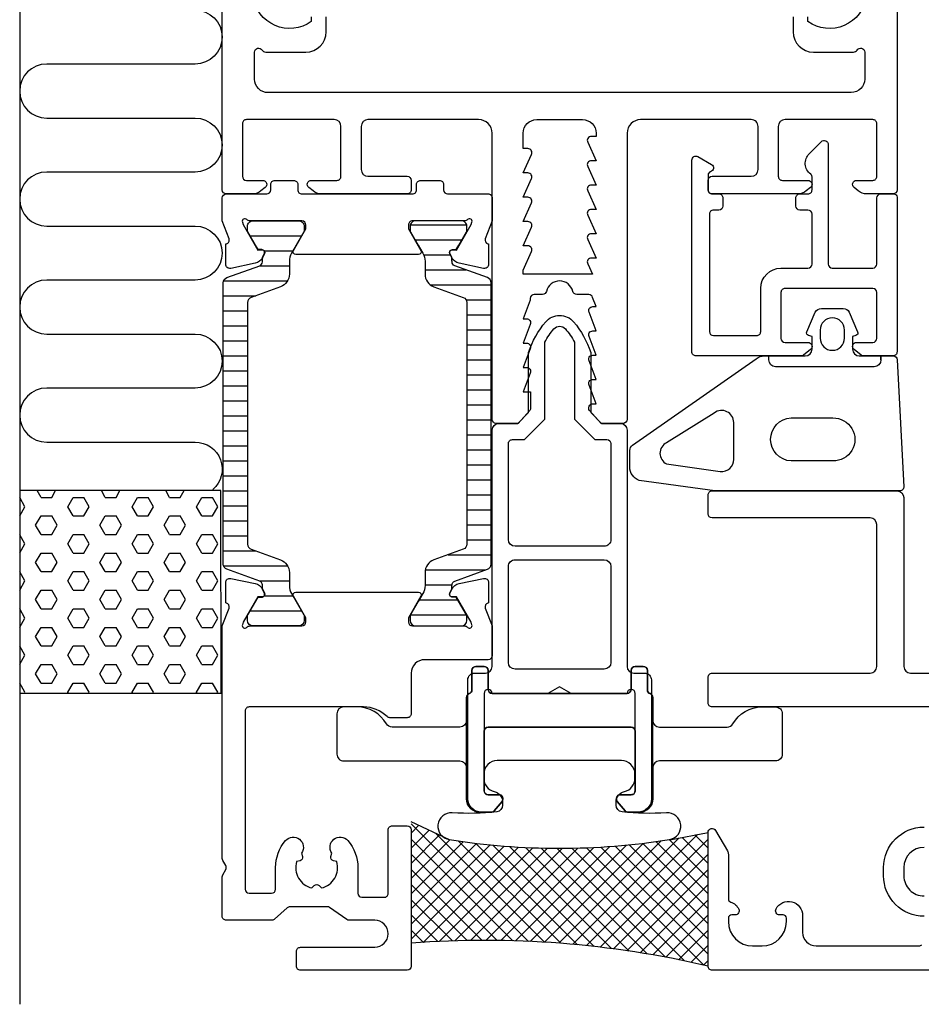
# Model space of a CAD drawing. Extents: x -40 to 209, y -96 to 59.
# Drawn here: x -40 to 27, y -96 to -23 of the extents above; entities that cross this region are included whole.
import ezdxf

# ---------------------------------------------------------------- set-up
doc = ezdxf.new("R2010")
doc.units = 0
doc.header["$LTSCALE"] = 4
for name, color, linetype in [('sapa_anslutning', 6, 'CONTINUOUS'), ('sapa_fogband', 2, 'CONTINUOUS'), ('sapa_fyllning', 4, 'CONTINUOUS'), ('sapa_isolator', 4, 'CONTINUOUS'), ('sapa_profil', 7, 'CONTINUOUS')]:
    doc.layers.add(name, color=color, linetype=linetype)

msp = doc.modelspace()

# ---------------------------------------------------------------- hatches: boundary and pattern name
at = {"layer": 'sapa_anslutning'}
h = msp.add_hatch(dxfattribs=at)
h.set_pattern_fill('HEX', color=256, scale=0.25, style=0)
h.set_pattern_definition([(0, (-36.04480349909751, -326.0709491048028), (0, 1.374815), [0.79375, -1.5875]), (120, (-36.04480349909751, -326.0709491048028), (-1.190624715503903, -0.6874074999999996), [0.7937499999999985, -1.587499999999997]), (59.99999999999999, (-35.25105349909752, -326.0709491048028), (-1.190624715503903, 0.6874075000000001), [0.79375, -1.5875])])
h.paths.add_polyline_path([(-25.06783048398214, -72.48049472714563), (-25.1139885609471, -57.4804947271456), (-40.0056816854708, -57.4804947271456), (-40.0056816854708, -72.4804947271456)])
at = {"layer": 'sapa_fyllning'}
h = msp.add_hatch(dxfattribs=at)
h.set_pattern_fill('ANSI37', color=256, scale=0.25)
h.set_pattern_definition([(45, (0, 0), (-0.561266007566822, 0.5612660075668221), []), (135, (0, 0), (-0.5612660075668221, -0.561266007566822), [])])
edge = h.paths.add_edge_path()
edge.add_arc((-7.999999999997425, -82.34455161141112), 1.000000000000011, 228.7467585576277, 261.0559916206065, ccw=False)
edge.add_line((-8.659388348508738, -83.09635411596105), (-10.9999999999996, -81.99999999999949))
edge.add_line((-10.9999999999996, -81.99999999999949), (-10.9999999999996, -84.99999999999949))
edge.add_line((-10.9999999999996, -84.99999999999949), (-10.99999999999968, -90.9999999999995))
edge.add_arc((-5.503447973336056, -163.0710912868429), 72.28038657518609, 76.8014990944647, 94.36125995493381, ccw=False)
edge.add_line((11.00000000001458, -92.70000000321107), (10.99999962648784, -82.79999996122523))
edge.add_line((10.99999962648784, -82.79999996122523), (8.685015975702996, -83.23328050088251))
edge.add_arc((8.629468492725387, -84.40071393072844), 1.16875418116342, 87.27587222588855, 113.9261902294777)
edge.add_arc((2.666900411114235e-12, -31.51308939537445), 52.45714285714245, 261.05599162060656, 278.9440083793932, ccw=False)
at = {"layer": 'sapa_isolator'}
h = msp.add_hatch(dxfattribs=at)
h.set_pattern_fill('ANSI31', color=256, scale=0.35, angle=315, style=0)
h.set_pattern_definition([(0, (-24.92040535134057, -67.50000014973466), (3.33066907387547e-16, 1.11125), [])])
edge = h.paths.add_edge_path()
edge.add_arc((-22.32743542772871, -64.46374249636037), 0.3006817060114675, 0.2898261407346146, 69.95679467987364)
edge.add_line((-22.22438319410664, -64.18127174482055), (-24.65721321565066, -63.29579403194936))
edge.add_arc((-24.52040515831784, -62.91991698363322), 0.400000000002539, 179.9999999999627, 249.99999999974358, ccw=False)
edge.add_line((-24.92040515832038, -62.91991698363296), (-24.92040515832035, -52.49999999891884))
edge.add_line((-24.92040515832035, -52.49999999891884), (-24.9204051583203, -42.08008301420074))
edge.add_arc((-24.52040515832065, -42.08008301420249), 0.3999999999996488, 109.99999999996669, 179.9999999997491, ccw=False)
edge.add_line((-24.65721321565058, -41.70420596588838), (-22.22438319411488, -40.8187282530202))
edge.add_arc((-22.32728163705862, -40.53636568087278), 0.3005273892841634, 290.0227294105069, 359.7306497608274)
edge.add_arc((-27.58740064358355, -40.30818970593449), 5.565380706474989, 357.6357051203748, 361.2547536161181)
edge.add_line((-22.02335443893493, -40.18631993716716), (-21.88468468182841, -39.94613687238487))
edge.add_arc((-22.06655001662331, -39.84113687238516), 0.2100000000000017, 330.0000000000908, 449.9999999999707)
edge.add_line((-22.0665500166232, -39.63113687238516), (-22.33366454483611, -39.63113687238504))
edge.add_line((-22.33366454483611, -39.63113687238504), (-22.52988661062041, -39.29999999891885))
edge.add_line((-22.52988661062041, -39.29999999891885), (-23.09753077411786, -38.31667986093834))
edge.add_arc((-22.91566543932431, -38.21167986094007), 0.209999999998109, 179.9999999998488, 209.9999999997529, ccw=False)
edge.add_line((-23.12566543932242, -38.21167986093951), (-23.12566543932254, -37.89999999891694))
edge.add_arc((-22.7256654393264, -37.89999999891503), 0.3999999999961332, 89.99999999940059, 180.0000000002738, ccw=False)
edge.add_line((-22.72566543932222, -37.4999999989189), (-19.32566543932247, -37.49999999891884))
edge.add_arc((-19.32566543931956, -37.8999999989159), 0.3999999999970676, -4.249045559845399e-10, 90.00000000041678, ccw=False)
edge.add_line((-18.92566543932249, -37.89999999891887), (-18.92566543932249, -38.21167986094252))
edge.add_arc((-19.13566543931744, -38.21167986094087), 0.2099999999949489, 329.99999999964405, 359.9999999995483, ccw=False)
edge.add_line((-18.95380010452773, -38.31667986093947), (-19.52152025088977, -39.29999999891885))
edge.add_line((-19.52152025088977, -39.29999999891885), (-19.86489592386188, -39.89474411058973))
edge.add_arc((-18.82566543931149, -40.49474411059584), 1.200000000010907, 149.9999999999637, 179.9999999998694)
edge.add_line((-20.0256654393224, -40.4947441105931), (-20.02566543932217, -41.44660844347953))
edge.add_arc((-21.02566543931442, -41.44660844347052), 0.9999999999922533, 289.99999999968566, 359.9999999994838, ccw=False)
edge.add_line((-20.68364529599656, -42.38630106425103), (-22.85721321565025, -43.17741508916089))
edge.add_arc((-22.72040515831898, -43.55329213747636), 0.4000000000013905, 110.0000000000808, 179.9999999998631)
edge.add_line((-23.12040515832037, -43.55329213747541), (-23.12040515832037, -52.49999999891884))
edge.add_line((-23.12040515832037, -52.49999999891884), (-23.12040515832043, -61.44670786036232))
edge.add_arc((-22.72040515832185, -61.44670786036332), 0.3999999999985775, 179.9999999998576, 249.9999999996384)
edge.add_line((-22.857213215654, -61.82258490867548), (-20.68364529599679, -62.61369893358659))
edge.add_arc((-21.02566543933567, -63.55339155438175), 1.000000000013211, -3.1167246561381035e-10, 69.99999999946999, ccw=False)
edge.add_line((-20.02566543932246, -63.55339155438719), (-20.02566543932246, -64.50525588724469))
edge.add_arc((-18.82566543933343, -64.50525588724769), 1.199999999989027, 179.9999999998571, 209.9999999997626)
edge.add_line((-19.86489592386774, -65.10525588723789), (-19.52566543932251, -65.69282032194639))
edge.add_line((-19.52566543932251, -65.69282032194639), (-18.95380010452779, -66.68332013689832))
edge.add_arc((-19.13566543932893, -66.78832013689998), 0.2100000000063851, -3.872173692798242e-10, 29.9999999995199, ccw=False)
edge.add_line((-18.92566543932255, -66.7883201369014), (-18.92566543932249, -67.09999999891892))
edge.add_arc((-19.32566543932544, -67.09999999891595), 0.40000000000295, 269.99999999985585, 359.9999999995742, ccw=False)
edge.add_line((-19.32566543932645, -67.4999999989189), (-22.7256654393225, -67.4999999989189))
edge.add_arc((-22.7256654393205, -67.09999999891691), 0.4000000000019782, 179.9999999999935, 269.9999999997134, ccw=False)
edge.add_line((-23.12566543932248, -67.09999999891687), (-23.12566543932248, -66.78832013689822))
edge.add_arc((-22.91566543932057, -66.78832013689869), 0.2100000000019078, 149.9999999999667, 179.999999999871, ccw=False)
edge.add_line((-23.09753077411689, -66.68332013689763), (-22.33366454483611, -65.36886312545263))
edge.add_line((-22.33366454483611, -65.36886312545263), (-22.0665500166232, -65.36886312545252))
edge.add_arc((-22.06655001662331, -65.15886312545251), 0.2100000000000017, 270.000000000029, 389.999999999909)
edge.add_line((-21.88468468182841, -65.0538631254528), (-22.02335443893493, -64.8136800606705))
edge.add_arc((-27.58740064302605, -64.69181029190011), 5.565380705917695, 358.7452463837245, 362.3642948794678)
h = msp.add_hatch(dxfattribs=at)
h.set_pattern_fill('ANSI31', color=256, scale=0.35, angle=315, style=0)
h.set_pattern_definition([(0, (0, 0), (3.33066907387547e-16, 1.11125), [])])
edge = h.paths.add_edge_path()
edge.add_arc((-7.672565319342038, -64.46374249636037), 0.3006817060114675, 470.0432053201263, 539.7101738592654, ccw=False)
edge.add_line((-7.775617552964111, -64.18127174482055), (-5.34278753142009, -63.29579403194936))
edge.add_arc((-5.479595588752908, -62.91991698363322), 0.400000000002539, 290.0000000002565, 360.0000000000373)
edge.add_line((-5.079595588750369, -62.91991698363296), (-5.079595588750397, -52.49999999891884))
edge.add_line((-5.079595588750397, -52.49999999891884), (-5.079595588750455, -42.08008301420074))
edge.add_arc((-5.479595588750104, -42.08008301420249), 0.3999999999996488, 360.0000000002509, 430.0000000000333)
edge.add_line((-5.342787531420175, -41.70420596588838), (-7.775617552955868, -40.8187282530202))
edge.add_arc((-7.672719110012128, -40.53636568087278), 0.3005273892841634, 180.2693502391727, 249.97727058949312, ccw=False)
edge.add_arc((-2.412600103487204, -40.30818970593449), 5.565380706474989, 178.7452463838819, 182.3642948796252, ccw=False)
edge.add_line((-7.976646308135818, -40.18631993716716), (-8.115316065242341, -39.94613687238487))
edge.add_arc((-7.933450730447442, -39.84113687238516), 0.2100000000000017, 90.00000000002927, 209.9999999999092, ccw=False)
edge.add_line((-7.93345073044755, -39.63113687238516), (-7.666336202234636, -39.63113687238504))
edge.add_line((-7.666336202234636, -39.63113687238504), (-7.470114136450338, -39.29999999891885))
edge.add_line((-7.470114136450338, -39.29999999891885), (-6.90246997295289, -38.31667986093834))
edge.add_arc((-7.084335307746436, -38.21167986094007), 0.209999999998109, 330.000000000247, 360.0000000001513)
edge.add_line((-6.874335307748328, -38.21167986093951), (-6.874335307748217, -37.89999999891694))
edge.add_arc((-7.274335307744348, -37.89999999891503), 0.3999999999961332, 359.9999999997262, 450.0000000005994)
edge.add_line((-7.274335307748533, -37.4999999989189), (-10.67433530774828, -37.49999999891884))
edge.add_arc((-10.67433530775119, -37.8999999989159), 0.3999999999970676, 449.9999999995833, 540.0000000004248)
edge.add_line((-11.07433530774826, -37.89999999891887), (-11.07433530774826, -38.21167986094252))
edge.add_arc((-10.86433530775331, -38.21167986094087), 0.2099999999949489, 180.0000000004517, 210.0000000003559)
edge.add_line((-11.04620064254302, -38.31667986093947), (-10.47848049618098, -39.29999999891885))
edge.add_line((-10.47848049618098, -39.29999999891885), (-10.13510482320887, -39.89474411058973))
edge.add_arc((-11.17433530775926, -40.49474411059584), 1.200000000010907, 360.0000000001306, 390.0000000000363, ccw=False)
edge.add_line((-9.974335307748351, -40.4947441105931), (-9.974335307748579, -41.44660844347953))
edge.add_arc((-8.974335307756327, -41.44660844347052), 0.9999999999922533, 180.0000000005162, 250.0000000003143)
edge.add_line((-9.316355451074191, -42.38630106425103), (-7.1427875314205, -43.17741508916089))
edge.add_arc((-7.279595588751771, -43.55329213747636), 0.4000000000013905, 360.0000000001369, 429.99999999991917, ccw=False)
edge.add_line((-6.87959558875038, -43.55329213747541), (-6.879595588750378, -52.49999999891884))
edge.add_line((-6.87959558875038, -52.49999999891884), (-6.879595588750323, -61.44670786036232))
edge.add_arc((-7.279595588748901, -61.44670786036332), 0.3999999999985775, 290.00000000036164, 360.00000000014234, ccw=False)
edge.add_line((-7.142787531416747, -61.82258490867548), (-9.316355451073964, -62.61369893358659))
edge.add_arc((-8.974335307735084, -63.55339155438175), 1.000000000013211, 470.00000000053, 540.0000000003116)
edge.add_line((-9.974335307748294, -63.55339155438719), (-9.974335307748294, -64.50525588724469))
edge.add_arc((-11.17433530773732, -64.50525588724769), 1.199999999989027, 330.00000000023743, 360.00000000014296, ccw=False)
edge.add_line((-10.13510482320301, -65.10525588723789), (-10.47433530774824, -65.69282032194639))
edge.add_line((-10.47433530774824, -65.69282032194639), (-11.04620064254296, -66.68332013689832))
edge.add_arc((-10.86433530774182, -66.78832013689998), 0.2100000000063851, 510.0000000004802, 540.0000000003872)
edge.add_line((-11.0743353077482, -66.7883201369014), (-11.07433530774826, -67.09999999891892))
edge.add_arc((-10.67433530774531, -67.09999999891595), 0.40000000000295, 180.0000000004258, 270.0000000001441)
edge.add_line((-10.6743353077443, -67.4999999989189), (-7.274335307748249, -67.4999999989189))
edge.add_arc((-7.274335307750249, -67.09999999891691), 0.4000000000019782, 270.0000000002866, 360.0000000000065)
edge.add_line((-6.874335307748272, -67.09999999891687), (-6.874335307748272, -66.78832013689822))
edge.add_arc((-7.08433530775018, -66.78832013689869), 0.2100000000019078, 360.000000000129, 390.0000000000333)
edge.add_line((-6.902469972953856, -66.68332013689763), (-7.666336202234636, -65.36886312545263))
edge.add_line((-7.666336202234636, -65.36886312545263), (-7.93345073044755, -65.36886312545252))
edge.add_arc((-7.933450730447444, -65.15886312545251), 0.2100000000000017, 150.000000000091, 269.99999999997095, ccw=False)
edge.add_line((-8.115316065242343, -65.0538631254528), (-7.97664630813582, -64.8136800606705))
edge.add_arc((-2.412600104044699, -64.69181029190011), 5.565380705917695, 177.6357051205323, 181.2547536162755, ccw=False)

# ---------------------------------------------------------------- linework, layer by layer
at = {"layer": 'sapa_anslutning', "color": 3}
msp.add_line((-40.00000074707852, 58.82285850410688), (-40.00000074707852, -95.52444594028982), dxfattribs=at)
at = {"layer": 'sapa_anslutning'}
msp.add_lwpolyline([(-27.00568168547084, -21.88704228037911, -0.9999999999999999), (-27.00568168547084, -25.88704228037888), (-38.00568168547083, -25.88704228037456, 0.9999999999999999), (-38.00568168547083, -29.88704228037433), (-27.00568168547084, -29.88704228037433, -0.9999999999999999), (-27.00568168547084, -33.88704228037456), (-38.00568168547083, -33.88704228037433, 0.9999987492793001), (-38.00568668835676, -37.88704228036364), (-27.00568484604428, -37.88704228036387, -0.9999999999999999), (-27.00568484604428, -41.88704228036364), (-38.00568484604428, -41.88704228036364, 0.9999999999999999), (-38.00568484604422, -45.88704228035932), (-27.00568300373174, -45.88704228035955, -0.9999999999999999), (-27.00568300373174, -49.88704228035932), (-38.00568300373173, -49.88704228035932, 0.9999999999999999), (-38.00568300373173, -53.887042280355), (-27.00568300373174, -53.88704228035478, -0.6947281567971685), (-25.69765804372857, -57.40000979620221)], format="xyb", dxfattribs=at)
msp.add_lwpolyline([(-25.06783048398214, -72.4804947271456), (-25.1139885609471, -57.4804947271456), (-40.0056816854708, -57.4804947271456), (-40.0056816854708, -72.4804947271456), (-25.06783048398214, -72.4804947271456)], dxfattribs=at)
at = {"layer": 'sapa_fogband'}
for points in [[(18.7020011759353, -46.05857458311974), (18.45023736691482, -45.99111467380934, -0.4740571810232144), (18.32294350455121, -45.70883208817069), (18.9430440073098, -44.2626259514108, -0.2846003776496053), (19.39068818576996, -43.98536950236284), (21.01331416610057, -43.98536950236284, -0.2846003776496027), (21.46095834456074, -44.2626259514108), (22.08105884731933, -45.70883208817074, -0.4740571810232332), (21.95376498495577, -45.99111467380934), (21.7020011759353, -46.05857458311974), (21.7020011759353, -47.00000000000163, 0.414213562373095), (22.2020011759353, -47.50000000000163), (24.71416133931675, -47.50000000000168, -0.4027293761437467), (25.01392889291461, -47.78819263747099), (25.50176870758404, -57.18819263747103, -0.4257917699693538), (25.20200115398618, -57.50000000000168), (11.4964674947623, -57.50000000000168), (5.89332589703543, -56.72346508231906, -0.3225300930169029), (5.202001153986162, -55.72938777721308), (5.202001153986162, -54.49864422077551, -0.2325311832130603), (5.396663910679381, -54.1027033566937), (14.56322713858689, -47.70811827183818, -0.1657205760184605), (15.1739016252005, -47.50000000000163), (18.2020011759353, -47.50000000000163, 0.414213562373095), (18.7020011759353, -47.00000000000163)], [(19.30200117593526, -46.18536950236288, 0.9999999999999999), (21.10200117593527, -46.18536950236288), (21.10200117593527, -45.58536950236286, 0.9999999999999999), (19.30200117593526, -45.58536950236286)], [(7.918955727112319, -53.93605412674728, 0.6274939020253784), (7.929880549545461, -55.49469862070902), (11.90574054291012, -56.05844162463175, 0.4459602482749359), (12.90200117593531, -55.1636042703994), (12.90200117593531, -52.44029294553469, 0.6245270939358744), (11.44860450342011, -51.73053797172399)], [(17.15028606623161, -52.10000000000163), (20.24493017555745, -52.10000000000163, -1.024758115298623), (20.24493017555745, -55.28153179278712), (17.15028606623161, -55.28153179278712, -0.9558128803175696)], [(4.178740179216982, -80.76819308141103), (4.178740179216968, -80.54489630615294, -0.3500011104185251), (4.800962401439202, -79.76489947171808, 0.3500011104185275), (5.578740179216974, -78.7899034286745), (5.578740179216974, -78.46489947171807, 0.4142135623730992), (4.578740179216974, -77.46489947171807), (-4.621259820783045, -77.46489947171807, 0.4142135623730909), (-5.621259820783031, -78.46489947171807), (-5.621259820783045, -78.7899034286745, 0.3500011104185275), (-4.843482043005274, -79.76489947171805, -0.3500011104185328), (-4.221259820783025, -80.54489630615294), (-4.221259820783025, -80.76819308141103, -0.380963100045198), (-4.663964429797879, -81.26489947171808, -0.04580395468119785), (-7.953067989432446, -81.34154660280547, 0.9570085662280619), (-8.176729004569813, -83.32705957328932, 0.07821008013821908), (8.134209363003743, -83.32705957328935, 0.957008566228089), (7.910548347866348, -81.34154660280547, -0.04580395468119746), (4.621444788231834, -81.26489947171808, -0.380963100045198)]]:
    msp.add_lwpolyline(points, format="xyb", close=True, dxfattribs=at)
msp.add_lwpolyline([(23.80200117593526, -47.8000000000017), (23.80200117593526, -47.50000000000163), (23.80200117593526, -47.8000000000017, -0.414213562373095), (23.30200117593526, -48.3000000000017), (16.00200117593531, -48.3000000000017, -0.414213562373095), (15.50200117593531, -47.8000000000017), (15.50200117593531, -47.50000000000163)], format="xyb", dxfattribs=at)
at = {"layer": 'sapa_fyllning'}
for p, q in [((-8.155469183784213, -83.33239235408814), (-10.9999999999996, -81.99999999999949)), ((8.155469183789329, -83.33239235408814), (10.99999962646021, -82.79999996123817))]:
    msp.add_line(p, q, dxfattribs=at)
msp.add_arc((-5.50344797333608, -163.0710912868429), 72.28038657518606, 76.80149909446469, 94.36125995493371, dxfattribs=at)
at = {"layer": 'sapa_isolator'}
for points in [[(-6.79999999999751, -71.49999999999801, -0.4142135623731283), (-6.29999999999751, -70.9999999999979), (-5.500000000000057, -70.9999999999979, 0.414213562373095), (-5.000000000000057, -70.4999999999979), (-4.999999999999829, -52.99999999999994, -0.414213562373095), (-4.499999999999829, -52.49999999999994), (-3.10000037353808, -52.49999999999994), (-2.299999999998647, -51.69999962646051), (-2.300000000000466, -47.24177877277322, -0.09707746890878584), (-1.03135870572811, -44.97541000818268, -0.4609552212306133), (1.031357958651654, -44.97541000818256, -0.09707755855209216), (2.300000000001262, -47.24178105183586), (2.300000000001262, -51.70000037353947), (3.099999626461511, -52.49999999999994), (4.499999999999716, -52.49999999999994, -0.414213562373095), (4.999999999999716, -52.99999999999994), (5.000000000004945, -70.4999999999979, 0.414213562373095), (5.500000000004945, -70.9999999999979), (6.300000000002399, -70.9999999999979, -0.4142135623731616), (6.800000000002342, -71.49999999999847), (6.800000000002569, -80.29999999999842, -0.414213562373095), (5.800000000002626, -81.29999999999842), (5.08737199665228, -81.29999999999842, -0.221694662643068), (4.857558663716588, -81.19283628290424), (4.269533616121123, -80.49205531989702, -0.635878236046722), (4.500000000001762, -79.99999999999847), (5.300000000002626, -79.99999999999824, 0.414213562373095), (5.600000000002353, -79.69999999999806), (5.600000000002581, -72.49999999999847, 0.9995465490080236), (4.999342294320684, -72.49999999999824), (0.8660254037865229, -72.49999999999795), (2.216893335571513e-12, -71.99999999999807), (-0.8660254037824302, -72.49999999999818), (-4.999342294315795, -72.49999999999824, 0.9995465490087907), (-5.599999999997237, -72.49999999999847), (-5.599999999997465, -79.69999999999806, 0.4142135623735446), (-5.299999999997738, -79.99999999999801), (-4.499999999997783, -79.99999999999847, -0.6358782360470147), (-4.269533616118736, -80.49205531989702), (-4.857558663714428, -81.19283628290424, -0.2216946626430204), (-5.087371996649892, -81.29999999999842), (-5.799999999998192, -81.29999999999842, -0.4142135623731616), (-6.799999999998192, -80.29999999999819)], [(-3.500000000000057, -53.69999999999976), (-2.602944098690216, -53.69999999999976), (-1.099999999998829, -52.19705590130837), (-1.099999999999056, -46.47813672842807, -0.05026088937898283), (-0.423077722344317, -45.49501971291664, -0.4609552212306579), (0.4230769752679748, -45.49501971291733, -0.05026095469856419), (1.100000000001216, -46.47813808767472), (1.100000000001216, -52.19705664838688), (2.602943351613874, -53.69999999999999), (3.499999999999943, -53.69999999999999, -0.4142135623728733), (3.799999999999898, -53.99999999999994), (3.800000000000921, -61.09999999999991, -0.4142135623731387), (3.300000000000921, -61.59999999999997), (-3.299999999998875, -61.60000000000002, -0.4142135623730469), (-3.799999999998875, -61.10000000000008), (-3.800000000000011, -53.99999999999994, -0.4142135623733169)], [(-3.799999999998533, -63.10000000000014, -0.4142135623731387), (-3.299999999998533, -62.60000000000008), (3.300000000001376, -62.60000000000002, -0.4142135623730513), (3.800000000001376, -63.09999999999997), (3.800000000002399, -70.2000000000001, -0.414213562373095), (3.300000000002399, -70.7000000000001), (-3.29999999999751, -70.7000000000001, -0.414213562373095), (-3.79999999999751, -70.2000000000001)]]:
    msp.add_lwpolyline(points, format="xyb", close=True, dxfattribs=at)
at = {"layer": 'sapa_profil'}
for points in [[(24.99999962646189, 43.99999999999642), (24.999999626462, -35.20000000000181, -0.414213562373095), (24.69999962646204, -35.50000000000176), (22.74833110381695, -35.50000000000176, -0.1691807452125303), (22.12705105128094, -35.28358860145084), (21.81361561070128, -35.0350765804364, -0.7105995015650844), (21.999999626462, -34.50000000000176), (23.19999962646193, -34.50000000000176, 0.414213562373206), (23.49999962646189, -34.20000000000169), (23.49999962646189, -30.30000000000194, 0.414213562373206), (23.19999962646193, -30.00000000000188), (16.69999962646199, -30.00000000000176, 0.414213562373095), (16.19999962646199, -30.50000000000176), (16.19999962646187, -34.20000000000158, 0.4142135623733172), (16.49999962646206, -34.50000000000176), (18.39999962646198, -34.50000000000153, -0.7105995015650611), (18.58638364222281, -35.0350765804364), (18.27294820164326, -35.28358860145084, -0.1691807452125303), (17.65166814910725, -35.50000000000176), (11.29999962646195, -35.50000000000176, -0.414213562372873), (10.999999626462, -35.20000000000181), (10.99999962646223, -34.50000000000153, -0.414213562373095), (11.29999962646218, -34.20000000000158), (14.19999962646176, -34.20000000000158, 0.414213562373095), (14.69999962646176, -33.70000000000158), (14.69999962646199, -30.50000000000176, 0.4142135623731616), (14.19999962646199, -30.00000000000176), (5.999999626462568, -30.00000000000199, 0.414213562373095), (4.999999626462568, -31.00000000000199), (4.999999626462341, -52.19999999901188, -0.414213562373095), (4.699999626462329, -52.49999999901189), (3.075010156175608, -52.49999999901183), (2.214474777391331, -51.53579053964785, -0.6264792893017398), (2.450020685889399, -51.04999999901241), (2.699999626462329, -51.04999999901219), (2.176719322210204, -49.67376540333788, -0.5450207774090681), (2.449999626462329, -49.24999999901235), (2.699999626462272, -49.24999999901223), (2.176719322210317, -47.87376540333793, -0.5450207774095159), (2.449999626462329, -47.44999999901228), (2.699999626462272, -47.44999999901228), (2.176719322210204, -46.07376540333763, -0.5450207774091295), (2.449999626462329, -45.64999999901238), (2.699999626462272, -45.64999999901232), (2.176719322210317, -44.27376540333779, -0.5450207774095159), (2.449999626462329, -43.84999999901214), (2.699999626462272, -43.84999999901214), (2.446046474292018, -43.18257082561564, 0.3492695052203141), (2.153722498923855, -42.94999999901222), (1.264910690529405, -42.94999999901222, -0.3475404855924057), (0.9730081372830455, -42.71923076824294, 0.7905694150422073), (-0.973008884359956, -42.71923076824311, -0.3475404855923888), (-1.264911437607168, -42.94999999901222), (-1.876720069285682, -42.94999999901211, 0.414213562373095), (-2.176720069285693, -43.24999999901212), (-2.176720069285636, -43.3737654033377), (-2.700000373537819, -44.74999999901223), (-2.450000373537648, -44.74999999901246, -0.5450207774088696), (-2.176720069285579, -45.17376540333765), (-2.700000373537819, -46.54999999901219), (-2.450000373537648, -46.54999999901241, -0.5450207774091854), (-2.176720069285523, -46.97376540333778), (-2.700000373537819, -48.34999999901214), (-2.450000373537648, -48.34999999901214, -0.5450207774093374), (-2.17672006928575, -48.77376540333773), (-2.700000373537819, -50.14999999901232), (-2.149979314110624, -50.14999999901192), (-2.149979314110567, -51.34707501016146, -0.1681572645226206), (-2.214162663872116, -51.53252178816069), (-3.074989843824369, -52.49999999901178), (-4.70000037354032, -52.49999999901183, -0.414213562373095), (-5.000000373540331, -52.19999999901182), (-5.000000373540161, -31.00000000000188, 0.414213562373095), (-6.000000373540161, -30.00000000000188), (-14.20000037353856, -30.00000000000176, 0.414213562373095), (-14.70000037353856, -30.50000000000176), (-14.70000037353856, -33.70000000000181, 0.414213562373095), (-14.20000037353856, -34.20000000000181), (-11.30000037353864, -34.20000000000158, -0.414213562373095), (-11.00000037353868, -34.50000000000153), (-11.00000037353857, -35.20000000000169, -0.414213562373095), (-11.30000037353841, -35.50000000000176), (-17.65166889618371, -35.50000000000165, -0.1691807452124953), (-18.2729489487196, -35.28358860145079), (-18.58638438929927, -35.0350765804364, -0.7105995015650611), (-18.40000037353843, -34.50000000000153), (-16.50000037353863, -34.50000000000176, 0.414213562373206), (-16.20000037353856, -34.20000000000158), (-16.20000037353867, -30.50000000000176, 0.414213562373095), (-16.70000037353867, -30.00000000000176), (-23.20000037353833, -30.00000000000176, 0.4142135623732061), (-23.50000037353828, -30.30000000000183), (-23.50000037353828, -34.20000000000158, 0.414213562373095), (-23.20000037353833, -34.50000000000153), (-22.00000037353846, -34.50000000000165, -0.7105995015650611), (-21.81361635777762, -35.03507658043651), (-22.12705179835734, -35.28358860145096, -0.169180745212488), (-22.74833185089324, -35.50000000000176), (-24.7000003735385, -35.50000000000165, -0.414213562373095), (-25.00000037353846, -35.20000000000169), (-25.00000037353811, 43.99999999999642, -0.414213562373095)], [(-18.40000037353775, -22.40000000000236), (-18.40000037353775, -22.73662692463654, -0.5643553431119926), (-22.72439541677204, -20.87439504323947)], [(22.7243946696957, -20.87439504323947, -0.5643553431119926), (18.39999962646141, -22.73662692463654), (18.39999962646141, -22.40000000000236, 0.4142135623730949)], [(17.29999962646139, -22.40000000000236), (17.29999962646139, -23.50000000000176, 0.4142135623730508), (18.7999996264611, -25.00000000000182), (21.78038438420435, -25.00000000000244, 0.2679491924279903), (22.04019200532787, -24.84999999999974, -0.7673269879741359), (22.5999996264614, -25.0000000000029), (22.59999962646134, -27.00000000000182, -0.414213562373095), (21.59999962646134, -28.00000000000182), (-21.6000003735378, -28.00000000000182, -0.4142135623731283), (-22.60000037353791, -27.00000000000182), (-22.6000003735378, -25.0000000000029, -0.767326987974136), (-22.04019275240432, -24.84999999999974, 0.2679491924279903), (-21.78038513128081, -25.00000000000244), (-18.80000037353756, -25.00000000000182, 0.4142135623730395), (-17.30000037353784, -23.50000000000176), (-17.30000037353784, -22.40000000000236, 0.4142135623730951)]]:
    msp.add_lwpolyline(points, format="xyb", dxfattribs=at)
for points in [[(2.699999626462272, -30.99999999901178), (2.699999626462272, -31.24999999901178), (2.349999626462363, -31.24999999901183, 0.5450207774094042), (2.076719322210351, -31.67376540333731), (2.699999626462272, -33.04999999901196), (2.349999626462363, -33.04999999901207, 0.5450207774090177), (2.076719322210238, -33.47376540333715), (2.699999626462272, -34.84999999901191), (2.349999626462363, -34.84999999901197, 0.5450207774094042), (2.076719322210351, -35.27376540333745), (2.699999626462272, -36.64999999901187), (2.349999626462363, -36.64999999901187, 0.5450207774095159), (2.076719322210351, -37.07376540333752), (2.699999626462272, -38.44999999901205), (2.349999626462363, -38.44999999901205, 0.5450207774095159), (2.076719322210351, -38.8737654033377), (2.699999626462272, -40.24999999901223), (2.349999626462363, -40.24999999901223, 0.5450207774090177), (2.076719322210238, -40.67376540333743), (2.428266752047705, -41.44999999901205), (-1.000670789818855, -41.44999999901211), (-2.700000373537819, -41.44999999901211), (-2.700000373537819, -41.1499999990121), (-2.076720069285443, -39.77376540333779, 0.5450207774093642), (-2.350000373537682, -39.34999999901237), (-2.700000373537819, -39.34999999901214), (-2.076720069285614, -37.97376540333761, 0.5450207774088696), (-2.350000373537682, -37.54999999901241), (-2.700000373537819, -37.54999999901219), (-2.076720069285614, -36.17376540333765, 0.5450207774094402), (-2.350000373537682, -35.74999999901235), (-2.700000373537819, -35.74999999901223), (-2.076720069285443, -34.37376540333793, 0.5450207774093642), (-2.350000373537682, -33.9499999990125), (-2.700000373537819, -33.94999999901228), (-2.076720069285614, -32.57376540333775, 0.5450207774088696), (-2.350000373537682, -32.14999999901261), (-2.700000373537819, -32.14999999901187), (-2.700000373537819, -30.99999999901178, -0.414213562373095), (-1.700000373537819, -29.99999999901178), (1.699999626462272, -29.99999999901178, -0.414213562373095)], [(-22.95205864160359, -37.49999999891887, -0.2134217652834366), (-23.1756654393537, -37.39999999891867, 0.7625858545243174), (-23.5059915203707, -37.58457920111616), (-23.44791788338161, -37.77596220110988), (-22.36335343640987, -39.66180589297093), (-22.04159570819163, -39.65124452674397, -0.5773502691897529), (-21.85864196808145, -39.94540082699879), (-22.01077587919021, -40.23008311023048, -0.2216946626430025), (-22.551655710667, -40.63589201538522), (-24.36488618132525, -41.01733861151294, -0.4769755326981437), (-24.73654305627112, -40.71508578700647), (-24.73645944838747, -39.21198470624446), (-24.68861369838898, -39.19746629699736, 0.4142135623731001), (-24.48864965388158, -38.82328134152155), (-25.00000037353904, -37.50028050000029), (-25.00000037353904, -35.8000000000018, -0.414213562373095), (-24.70000037353886, -35.50000000000185), (-21.70000037353818, -35.50000000000173, 0.414213562373095), (-21.40000037353822, -35.20000000000178), (-21.40000037353822, -34.80000000000197, -0.4142135623731505), (-21.10000037353827, -34.50000000000196), (-19.70000037353852, -34.50000000000207, -0.4142135623731504), (-19.40000037353856, -34.80000000000209), (-19.40000037353856, -35.20000000000184, 0.4142135623731505), (-19.10000037353861, -35.50000000000185), (-10.9000003735322, -35.50000000000185, 0.4142135623731505), (-10.60000037353224, -35.20000000000184), (-10.60000037353219, -34.80000000000203, -0.4142135623730951), (-10.30000037353229, -34.50000000000202), (-8.900000373532539, -34.50000000000185, -0.4142135623731504), (-8.600000373532584, -34.80000000000186), (-8.600000373532527, -35.20000000000178, 0.4142135623730951), (-8.30000037353263, -35.50000000000179), (-5.300000373531891, -35.5000000000019, -0.4142135623743714), (-5.000000373531709, -35.8000000000018), (-5.000000373531709, -37.50028050003507), (-5.511351093175637, -38.82328134152155, 0.4142135623730743), (-5.311387048668241, -39.19746629699736), (-5.263541298669754, -39.21198470624446), (-5.263457690786101, -40.71508578700647, -0.4769755326981443), (-5.635114565731971, -41.01733861151294), (-7.448345036390226, -40.63589201538528, -0.2216946626430325), (-7.989224867867012, -40.23008311023042), (-8.141358778975775, -39.94540082699879, -0.5773502691897529), (-7.958405038865596, -39.65124452674397), (-7.636647310647351, -39.66180589297093), (-6.552082863675611, -37.77596220110988), (-6.494009226686632, -37.58457920111616, 0.7625858545243173), (-6.824335307703524, -37.39999999891873, -0.2134217652834366), (-7.047942105453632, -37.49999999891887), (-10.90072851002965, -37.49999999891887, 0.414213562373095), (-11.20072851002961, -37.79999999891882), (-11.20072851002961, -38.09999999891923), (-10.27696807932599, -39.69999999891868, -0.577350269189529), (-10.45017316008303, -39.99999999891887), (-19.54982758698772, -39.99999999891887, -0.577350269189529), (-19.72303266774476, -39.69999999891868), (-18.79927223704114, -38.09999999891923), (-18.79927223704114, -37.79999999891882, 0.414213562373095), (-19.0992722370411, -37.49999999891887)]]:
    msp.add_lwpolyline(points, format="xyb", close=True, dxfattribs=at)
at = {"layer": 'sapa_profil', "color": 7, "linetype": 'Continuous'}
for points in [[(18.59999999999309, -34.03845721196721, -0.4564120107687997), (18.49289321880968, -32.53135043078167), (19.38786796563568, -31.63637568395568, -0.6681786379192989), (19.89999999999168, -31.84850771831167), (19.89999999999469, -40.69999999999969, 0.414213562373095), (20.19999999999465, -40.99999999999964), (23.19999999999465, -41.00000000000067, 0.414213562373095), (23.49999999999466, -40.70000000000071), (23.49999999999466, -35.8000000000017, -0.414213562373095), (23.79999999999467, -35.50000000000169), (24.75000000000068, -35.50000000000169, -0.414213562373095), (25.00000000000068, -35.75000000000169), (25.00000000000068, -47.19999999999764, -0.4142135623750929), (24.69999999999465, -47.50000000000169), (22.48708286933936, -47.50000000000067, -0.1691807452124851), (22.33176285620544, -47.44589715036288), (21.81361598424053, -47.03507658043587, -0.7105995015660637), (22.00000000000068, -46.50000000000067), (23.20000000000067, -46.50000000000067, 0.414213562373095), (23.50000000000068, -46.20000000000071), (23.50000000000068, -42.80000000000062, 0.414213562373095), (23.20000000000169, -42.50000000000067), (16.70000000000169, -42.50000000000061, 0.414213562374094), (16.40000000000066, -42.80000000000062), (16.40000000000066, -46.20000000000071, 0.414213562373095), (16.70000000000169, -46.50000000000067), (18.40000000000066, -46.50000000000027, -0.7105995015650584), (18.58638401576167, -47.03507658043564), (18.0682371437959, -47.445897150363, -0.1691807452123852), (17.91291713066204, -47.50000000000067), (10.09999999999269, -47.50000000000067, -0.4142135623760419), (9.799999999992679, -47.1999999999977), (9.799999999991655, -36.32380946004967), (9.799999999991657, -33.00000000000067, -0.5773502691893233), (10.2499999999917, -32.74019237886471), (11.24999999999466, -33.31754264805669, -0.6629740412223194), (11.18181818181222, -33.86597768494407, 0.335436739645987), (10.99999999999346, -34.10650053140465), (10.99999999999267, -35.20000000000014, 0.414213562374094), (11.29999999999268, -35.50000000000124), (11.79999999999268, -35.50000000000124, -0.414213562373095), (12.09999999999269, -35.80000000000119), (12.09999999999269, -36.40000000000224, -0.414213562373095), (11.79999999999268, -36.70000000000219), (11.39999999999264, -36.70000000000014, 0.414213562373095), (11.09999999999263, -37.00000000000021), (11.09999999999269, -45.7000000000006, 0.414213562373095), (11.39999999999264, -46.00000000000055), (14.60000000000065, -46.00000000000067, 0.414213562373095), (14.90000000000066, -45.7000000000006), (14.90000000000066, -42.50000000000067, -0.414213562373095), (16.40000000000066, -41.00000000000067), (18.39999999999168, -41.00000000000067, 0.414213562373095), (18.69999999999163, -40.70000000000071), (18.69999999999169, -37.00000000000215, 0.414213562373095), (18.39999999999264, -36.7000000000031), (17.79999999999569, -36.70000000000122, -0.414213562373095), (17.49999999999568, -36.40000000000121), (17.49999999999466, -35.80000000000221, -0.414213562375043), (17.79999999999467, -35.50000000000124), (18.39999999999367, -35.50000000000215, 0.414213562374094), (18.6999999999947, -35.20000000000219), (18.69999999999379, -34.23845721196788, 0.2360679775007407)], [(-23.0000003735738, -87.30000304709284), (-21.35000037358144, -87.30000304709284, 0.4142135623729002), (-21.05000037358126, -87.00000304709289), (-21.05000037358126, -85.40000000107086, -0.1806877882261281), (-20.30296227966359, -83.40028340666272, -0.9538213995949649), (-19.12647530243861, -84.32810692334743), (-19.05755955721701, -84.58530398595789, -0.4142135623719595), (-19.23433098993222, -84.89148108874707), (-19.48590848503662, -84.95889107539458, 0.4299878773908156), (-18.36093712161959, -86.90739001825665), (-18.17676822927816, -86.72322112591567, -0.4142135623718706), (-17.82322536384776, -86.7232211259157), (-17.63905785358309, -86.90738863617929, 0.429987877699598), (-16.51409395165114, -84.95888538414266), (-16.76567333885724, -84.89147489050796, -0.4142135623733942), (-16.94244477157257, -84.58529778771873), (-16.87352925768468, -84.3281015884551, -0.9538172250823234), (-15.69703846735304, -83.40028340653473, -0.1806877881352354), (-14.9500003735818, -85.40000000107085), (-14.9500003735818, -87.30000000321982, 0.4142135623728949), (-14.65000037358071, -87.60000000322071), (-13.00000037358372, -87.6000000032198, 0.4142135623747599), (-12.70000037358362, -87.30000000321871), (-12.70000037359485, -82.59999999892013, -0.4142135623740869), (-12.40000037359467, -82.2999999989202), (-11.3000003735633, -82.29999999891906, -0.4142135623632305), (-11.00000037357009, -82.59999999891818), (-11.00000037355288, -92.70000000321971, -0.4142135623563091), (-11.30000037355306, -93.0000000032208), (-19.20000037355171, -93.00000000322171, -0.4142135623924659), (-19.50000037355288, -92.70000000322085), (-19.5000003735738, -91.60000000322071, -0.4142135623952084), (-19.20000037355179, -91.30000000322076), (-13.70000037357635, -91.30000000321985, 0.9999999999999999), (-13.70000037357635, -89.30000000321985), (-15.60541073691251, -89.30000000321985, -0.1539147210606419), (-15.77748366781883, -89.24574561650576), (-17.05066508607675, -88.35425438993377, 0.1539147210594121), (-17.22273801698133, -88.3000000032203), (-19.98934200006146, -88.30000000321985, 0.1872522264746358), (-20.19172457457238, -88.37854731406338), (-21.11405528008963, -89.22145269237592, -0.1872522264746339), (-21.31643785459959, -89.30000000321985), (-24.70000037355188, -89.30000000321985, -0.4142135623952091), (-25.00000037357164, -89.00000000321997), (-25.00000037357166, -86.08038780482218, -0.131652497587394), (-24.95980799470698, -85.93038780482219), (-24.74019275243632, -85.55000304709286, 0.2679491924311264), (-24.74019275243633, -85.25000304709285), (-24.95980799470444, -84.86961828936796, -0.1316524975876173), (-25.0000003735691, -84.71961828936772), (-25.00000037355378, -67.4997194977508), (-24.4886496539299, -66.17671865631621, 0.4142135623730732), (-24.6886136984373, -65.8025337008404), (-24.73645944843578, -65.7880152915933), (-24.73654305631944, -64.28491421083129, -0.4769755326981473), (-24.36488618137357, -63.98266138632482), (-22.55165571071531, -64.36410798245248, -0.2216946626430328), (-22.01077587923853, -64.76991688760734), (-21.85864196812976, -65.05459917083897, -0.5773502691897292), (-22.04159570823994, -65.3487554710938), (-22.36335343645819, -65.33819410486683), (-23.44791788342993, -67.22403779672788), (-23.50599152041891, -67.4154207967216, 0.7625858545243109), (-23.17566543940201, -67.59999999891903, -0.2134217652834384), (-22.95205864161629, -67.4999999989189), (-19.09927223703265, -67.4999999989189, 0.4142135623719642), (-18.79927223703156, -67.19999999891897), (-18.79927223703247, -66.89999999891876), (-19.72303266773699, -65.29999999891888, -0.5773502691885648), (-19.54982758697928, -64.9999999989189), (-10.45017316016105, -64.9999999989189, -0.5773502691885171), (-10.27696807940332, -65.29999999891885), (-11.20072851010785, -66.89999999891876), (-11.20072851010785, -67.19999999891897, 0.4142135623719643), (-10.90072851010767, -67.49999999891799), (-7.047942105501949, -67.4999999989189, -0.2134217652834358), (-6.824335307751841, -67.59999999891909, 0.762585854524317), (-6.494009226734835, -67.4154207967216), (-6.552082863723928, -67.22403779672788), (-7.636647310695668, -65.33819410486683), (-7.958405038913913, -65.3487554710938, -0.5773502691897293), (-8.141358779024092, -65.05459917083897), (-7.989224867915329, -64.76991688760728, -0.2216946626430043), (-7.448345036438543, -64.36410798245254), (-5.635114565780288, -63.98266138632482, -0.4769755326981316), (-5.263457690834418, -64.28491421083129), (-5.263541298718071, -65.7880152915933), (-5.311387048716558, -65.8025337008404, 0.414213562373095), (-5.511351093223954, -66.17671865631621), (-5.000000373593753, -67.49971949776696), (-5.00000037360552, -69.69999999891986, -0.4142135623531162), (-5.30000037358521, -69.99999999891911), (-10.00000037356951, -69.99999999891911, 0.4142135623737027), (-11.00000037356951, -70.99999999892118), (-11.00000037356329, -73.99999999891844, -0.4142135623737056), (-11.3000003735633, -74.29999999891905), (-12.57343885734115, -74.29999999891906, -0.1962615682814401), (-12.78339512100884, -74.21428571320477, 0.1962615682813938), (-14.53303065156804, -73.49999999891911), (-23.00000037357329, -73.49999999891911, 0.414213562373709), (-23.30000037357432, -73.79999999891906), (-23.30000037357398, -87.00000304709286, 0.4142135623728949)], [(-16.50000037353651, -74.00000000095714), (-16.50000037353651, -77.00000000000337, 0.4142135623732074), (-16.00000037353631, -77.50000000000337), (-7.400000373536216, -77.49999999999955, -0.414213562373095), (-6.900000373536216, -77.99999999999955), (-6.900000373536216, -80.30000000000021, 0.414213562373095), (-5.900000373536216, -81.30000000000021), (-5.087370115360812, -81.30000000000021, 0.2216946626429368), (-4.857556782425121, -81.19283628290617), (-4.270187040600568, -80.49283628290563, 0.6370702608061857), (-4.500000373536508, -80), (-5.300000373536705, -80, -0.414213562373095), (-5.600000373536901, -79.6999999999998), (-5.600000373535963, -75.29999999999926, -0.4142135623730503), (-5.300000373535809, -74.99999999999955), (5.299999626463638, -74.99999999999955, -0.4142135623730878), (5.599999626463813, -75.29999999999926), (5.599999626463742, -79.6999999999998, -0.4142135623735841), (5.29999962646454, -79.9999999999995), (4.499999626462554, -80.00000000000001, 0.6370702608069853), (4.270186293527466, -80.49283628290563), (4.857556035352026, -81.19283628290617, 0.2216946626431), (5.087369368287909, -81.30000000000021), (5.899999626464904, -81.29999999999973, 0.414213562373095), (6.899999626464904, -80.29999999999973), (6.899999626464009, -72.79999999999997, 0.3178372451964626), (6.699999626463281, -72.51715728752512, -0.3178372451966722), (6.499999626462554, -72.23431457505005), (6.499999626463456, -70.79999999999973, 0.4142135623726538), (6.199999626463274, -70.5), (5.599999626462726, -70.5, 0.4142135623730836), (5.29999962646346, -70.79999999999973), (5.299999626463453, -72.1999999999998, -0.414213562373095), (4.999999626463278, -72.49999999999999), (-5.000000373537304, -72.49999999999999, -0.4142135623730742), (-5.300000373536513, -72.19999999999982), (-5.300000373537401, -70.79999999999973, 0.4142135623721762), (-5.600000373536709, -70.49999999999996), (-6.200000373537321, -70.49999999999955, 0.4142135623730534), (-6.500000373536537, -70.79999999999971), (-6.500000373537425, -72.23431457505043, -0.3178372451963242), (-6.700000373536369, -72.51715728752512, 0.3178372451964607), (-6.900000373537083, -72.79999999999995), (-6.900000373537303, -74.50000000000004, -0.4142135623730597), (-7.400000373537303, -74.99999999999999), (-12.40192416274451, -74.99999999999999, -0.2679491923306345), (-12.83493686453381, -74.75000000015687, 0.2679491923317589), (-15.0000003735365, -73.50000000095713), (-16.00000037353651, -73.50000000095793, 0.414213562373095)], [(16.49932962645923, -74.00000000095613), (16.49932962645923, -77.00000000000236, -0.4142135623732074), (15.99932962645903, -77.50000000000236), (7.399329626458933, -77.49999999999854, 0.414213562373095), (6.899329626458933, -77.99999999999854), (6.899329626458933, -80.2999999999992, -0.414213562373095), (5.899329626458933, -81.2999999999992), (5.086699368283529, -81.2999999999992, -0.2216946626429368), (4.856886035347838, -81.19283628290516), (4.269516293523285, -80.49283628290462, -0.6370702608061857), (4.499329626459225, -79.99999999999899), (5.299329626459421, -79.99999999999899, 0.414213562373095), (5.599329626459618, -79.6999999999988), (5.59932962645868, -75.29999999999825, 0.4142135623730503), (5.299329626458526, -74.99999999999854), (-5.300670373540921, -74.99999999999854, 0.4142135623730878), (-5.600670373541096, -75.29999999999825), (-5.600670373541025, -79.6999999999988, 0.4142135623735841), (-5.300670373541823, -79.9999999999985), (-4.500670373539837, -79.999999999999, -0.6370702608069853), (-4.270857040604749, -80.49283628290462), (-4.858226782429309, -81.19283628290516, -0.2216946626431), (-5.088040115365192, -81.2999999999992), (-5.900670373542187, -81.29999999999872, -0.414213562373095), (-6.900670373542187, -80.29999999999872), (-6.900670373541292, -72.79999999999896, -0.3178372451964626), (-6.700670373540564, -72.5171572875241, 0.3178372451966722), (-6.500670373539837, -72.23431457504904), (-6.500670373540739, -70.79999999999872, -0.4142135623726538), (-6.200670373540557, -70.49999999999898), (-5.600670373540009, -70.49999999999899, -0.4142135623730836), (-5.300670373540743, -70.79999999999872), (-5.300670373540736, -72.1999999999988, 0.414213562373095), (-5.000670373540562, -72.49999999999898), (4.999329626460021, -72.49999999999898, 0.4142135623730742), (5.29932962645923, -72.1999999999988), (5.299329626460118, -70.79999999999872, -0.4142135623721762), (5.599329626459426, -70.49999999999895), (6.199329626460038, -70.49999999999854, -0.4142135623730534), (6.499329626459254, -70.7999999999987), (6.499329626460142, -72.23431457504942, 0.3178372451963242), (6.699329626459086, -72.51715728752411, -0.3178372451964607), (6.899329626459799, -72.79999999999895), (6.89932962646002, -74.49999999999903, 0.4142135623730597), (7.39932962646002, -74.99999999999898), (12.40125341566723, -74.99999999999898, 0.2679491923306345), (12.83426611745653, -74.75000000015586, -0.2679491923317589), (14.99932962645922, -73.50000000095612), (15.99932962645923, -73.50000000095692, -0.414213562373095)]]:
    msp.add_lwpolyline(points, format="xyb", close=True, dxfattribs=at)
at = {"layer": 'sapa_profil', "color": 4}
for points in [[(-22.02675756857322, -64.46222152836685, 0.3137019356282051), (-22.22438319410664, -64.18127174482055), (-24.65721321565066, -63.29579403194936, -0.3152987888779321), (-24.92040515832038, -62.91991698363296), (-24.92040515832035, -52.49999999891884), (-24.9204051583203, -42.08008301420074, -0.3152987888779396), (-24.65721321565058, -41.70420596588838), (-22.22438319411488, -40.8187282530202, 0.3138982169096283), (-22.02675756857453, -40.53777846950601, 0.01579239068558648), (-22.02335443893493, -40.18631993716716), (-21.88468468182841, -39.94613687238487, 0.5773502691889272), (-22.0665500166232, -39.63113687238516), (-22.33366454483611, -39.63113687238504), (-22.52988661062041, -39.29999999891885), (-23.09753077411786, -38.31667986093834, -0.1316524975869703), (-23.12566543932242, -38.21167986093951), (-23.12566543932254, -37.89999999891694, -0.4142135623775584), (-22.72566543932222, -37.4999999989189), (-19.32566543932247, -37.49999999891884, -0.4142135623773978), (-18.92566543932249, -37.89999999891887), (-18.92566543932249, -38.21167986094252, -0.1316524975869708), (-18.95380010452773, -38.31667986093947), (-19.52152025088977, -39.29999999891885), (-19.86489592386188, -39.89474411058973, 0.1316524975869772), (-20.0256654393224, -40.4947441105931), (-20.02566543932217, -41.44660844347953, -0.3152987888780149), (-20.68364529599656, -42.38630106425103), (-22.85721321565025, -43.17741508916089, 0.3152987888779391), (-23.12040515832037, -43.55329213747541), (-23.12040515832037, -52.49999999891884), (-23.12040515832043, -61.44670786036232, 0.3152987888779318), (-22.857213215654, -61.82258490867548), (-20.68364529599679, -62.61369893358659, -0.3152987888779361), (-20.02566543932246, -63.55339155438719), (-20.02566543932246, -64.50525588724469, 0.1316524975869766), (-19.86489592386774, -65.10525588723789), (-19.52566543932251, -65.69282032194639), (-18.95380010452779, -66.68332013689832, -0.1316524975869832), (-18.92566543932255, -66.7883201369014), (-18.92566543932249, -67.09999999891892, -0.4142135623716549), (-19.32566543932645, -67.4999999989189), (-22.7256654393225, -67.4999999989189, -0.4142135623716632), (-23.12566543932248, -67.09999999891687), (-23.12566543932248, -66.78832013689822, -0.1316524975869709), (-23.09753077411689, -66.68332013689763), (-22.33366454483611, -65.36886312545263), (-22.0665500166232, -65.36886312545252, 0.5773502691889268), (-21.88468468182841, -65.0538631254528), (-22.02335443893493, -64.8136800606705, 0.01579239068558603)], [(-7.97324317849753, -64.46222152836685, -0.3137019356282051), (-7.775617552964111, -64.18127174482055), (-5.34278753142009, -63.29579403194936, 0.3152987888779321), (-5.079595588750369, -62.91991698363296), (-5.079595588750397, -52.49999999891884), (-5.079595588750454, -42.08008301420074, 0.3152987888779396), (-5.342787531420175, -41.70420596588838), (-7.775617552955868, -40.8187282530202, -0.3138982169096283), (-7.973243178496222, -40.53777846950601, -0.01579239068558648), (-7.976646308135818, -40.18631993716716), (-8.115316065242343, -39.94613687238487, -0.5773502691889272), (-7.93345073044755, -39.63113687238516), (-7.666336202234636, -39.63113687238504), (-7.470114136450338, -39.29999999891885), (-6.90246997295289, -38.31667986093834, 0.1316524975869703), (-6.874335307748328, -38.21167986093951), (-6.874335307748215, -37.89999999891694, 0.4142135623775584), (-7.274335307748533, -37.4999999989189), (-10.67433530774828, -37.49999999891884, 0.4142135623773978), (-11.07433530774826, -37.89999999891887), (-11.07433530774826, -38.21167986094252, 0.1316524975869708), (-11.04620064254302, -38.31667986093947), (-10.47848049618098, -39.29999999891885), (-10.13510482320887, -39.89474411058973, -0.1316524975869772), (-9.974335307748351, -40.4947441105931), (-9.974335307748579, -41.44660844347953, 0.3152987888780149), (-9.316355451074191, -42.38630106425103), (-7.142787531420499, -43.17741508916089, -0.3152987888779391), (-6.87959558875038, -43.55329213747541), (-6.87959558875038, -52.49999999891884), (-6.879595588750323, -61.44670786036232, -0.3152987888779318), (-7.142787531416747, -61.82258490867548), (-9.316355451073964, -62.61369893358659, 0.3152987888779361), (-9.974335307748294, -63.55339155438719), (-9.974335307748294, -64.50525588724469, -0.1316524975869766), (-10.13510482320301, -65.10525588723789), (-10.47433530774824, -65.69282032194639), (-11.04620064254296, -66.68332013689832, 0.1316524975869832), (-11.0743353077482, -66.7883201369014), (-11.07433530774826, -67.09999999891892, 0.4142135623716549), (-10.6743353077443, -67.4999999989189), (-7.274335307748249, -67.4999999989189, 0.4142135623716632), (-6.874335307748272, -67.09999999891687), (-6.874335307748272, -66.78832013689822, 0.1316524975869709), (-6.902469972953856, -66.68332013689763), (-7.666336202234636, -65.36886312545263), (-7.93345073044755, -65.36886312545252, -0.5773502691889268), (-8.115316065242343, -65.0538631254528), (-7.97664630813582, -64.8136800606705, -0.01579239068558603)]]:
    msp.add_lwpolyline(points, format="xyb", close=True, dxfattribs=at)
at = {"layer": 'sapa_profil', "color": 7, "linetype": 'Continuous'}
for points in [[(30.02573593287758, -73.50000000048001), (11.30000000000456, -73.500000000482, -0.4142135623740938), (11.00000000000358, -73.20000000048199), (11.00000000000358, -71.299999997311, -0.414213562374094), (11.30000000000354, -70.99999999730997), (23.00000000000153, -70.99999999730997, 0.414213562373095), (23.50000000000153, -70.49999999730997), (23.50000000000153, -60.00000000048098, 0.414213562373095), (23.00000000000153, -59.50000000048098), (11.30000000000354, -59.500000000482, -0.4142135623730951), (11.00000000000358, -59.20000000048199), (11.00000000000358, -57.79999999731101, -0.414213562374094), (11.30000000000354, -57.49999999730997), (25.00000000000256, -57.49999999730997, -0.414213562373095), (25.50000000000256, -57.99999999730997), (25.50000000000256, -70.49999999730997, 0.414213562373095), (26.00000000000153, -70.999999997311), (30.20000000000249, -70.99999999730997, 0.4142135623740802)], [(27.00000000000563, -88.99999999731105, -0.414213562373095), (24.00000000000153, -85.999999997311), (24.00000000000153, -85.39999999731, -0.4142135623729951), (27.00000000000153, -82.39999999730898)], [(27.37573593130759, -92.99999999731043), (11.29999999999956, -92.99999999730952, -0.414213562373095), (11.00000000000051, -92.69999999731047), (11.00000000000085, -82.79999999730947, -0.7673269879793804), (11.55980762113751, -82.64999999730944), (12.43301270189414, -84.16243556260767, -0.1316524975877982), (12.50000000000153, -84.41243556260744), (12.50000000000153, -87.70994631532344, 0.3258065953472419), (12.67350889358937, -87.94795705171973, -0.2071213107871557), (13.2710523708169, -88.47142856867978, -0.5507604245822983), (12.99999999997152, -88.89999999726743), (12.7499999999805, -88.89999999728244, 0.4142135623742105), (12.49999999999653, -89.14999999729744), (12.50000000001154, -89.39999999741443, 0.4142135623561797), (14.30000000001058, -91.19999999731047), (15.0000000002255, -91.19999999731047, 0.4142135623561793), (16.80000000022557, -89.39999999741443), (16.80000000023955, -89.14999999729744, 0.4142135623719629), (16.55000000025751, -88.89999999728244), (16.30000000026456, -88.89999999726646, -0.5628415370354012), (16.03387370417983, -88.46151969348014, -0.7854578769587448), (18.00000000025449, -88.94245436940346), (18.00000000025153, -90.19999999730643, 0.4142135623742771), (19.00000000025153, -91.19999999731047), (26.63015151903556, -91.19999999730945, 0.1989123673805019), (26.8422835533915, -91.11213203166542)], [(27.00000000000153, -83.89999999730898, 0.4142135623726955), (25.50000000000153, -85.39999999730898), (25.50000000000256, -85.99999999730997, 0.4142135623732781), (27.0000000000054, -87.49999999731003)]]:
    msp.add_lwpolyline(points, format="xyb", dxfattribs=at)

doc.saveas('drawing.dxf')
